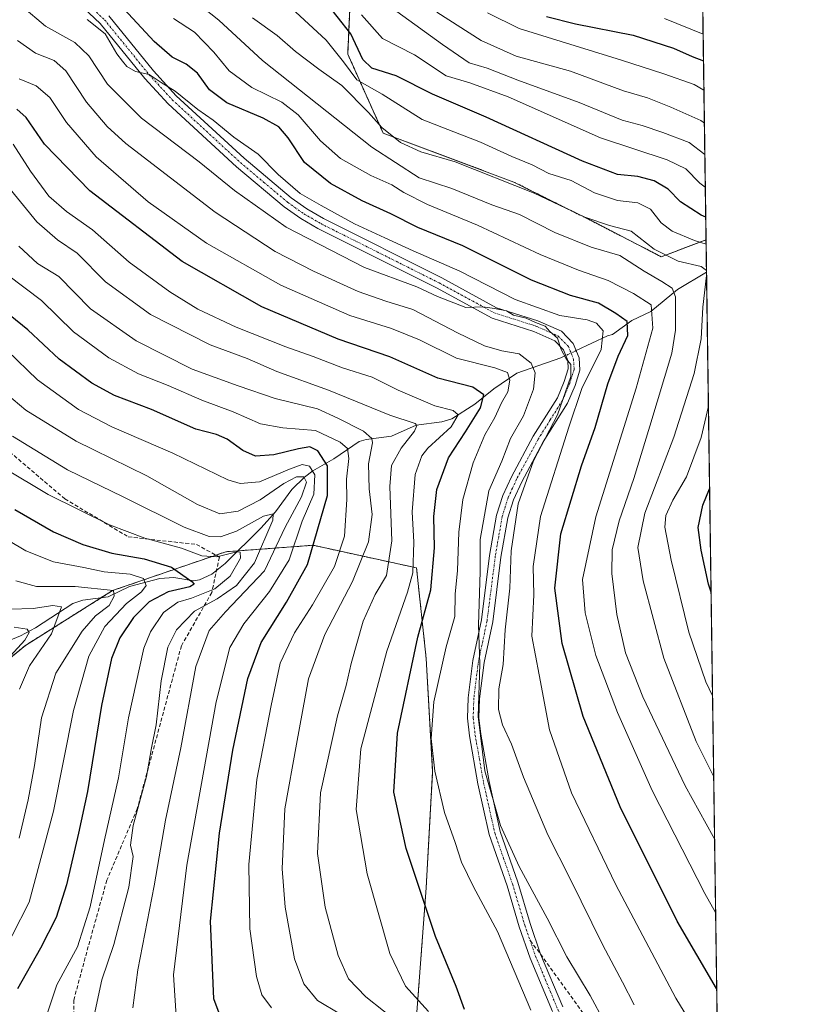
# Model space of a CAD drawing. Units: metres. Extents: x 593173 to 596594, y 4775337 to 4777698.
# Drawn here: x 596389 to 596594, y 4777009 to 4777266 of the extents above; entities that cross this region are included whole.
import ezdxf

# ---------------------------------------------------------------- set-up
doc = ezdxf.new("R2010")
doc.units = ezdxf.units.M
doc.header["$MEASUREMENT"] = 0
for name, pattern in [('TRAZO_Y_PUNTO', [1, 0.5, -0.25, 0, -0.25]), ('TRAZOS', [0.75, 0.5, -0.25]), ('TRAZOSX2', [1.5, 1, -0.5])]:
    doc.linetypes.add(name, pattern=pattern)
for name, color, linetype, lineweight in [('Arbolado forestal', 92, 'TRAZOS', 0), ('Arbolado forestal CxS', 92, 'Continuous', 0), ('Camino', 19, 'Continuous', 0), ('Camino Cxs', 19, 'Continuous', 0), ('Camino eje', 39, 'TRAZO_Y_PUNTO', 13), ('Comarca CxS', 133, 'Continuous', 0), ('Comunidad Autónoma CxS', 142, 'Continuous', 0), ('Corriente natural lineal', 142, 'Continuous', 13), ('Corriente natural lineal oculto', 19, 'TRAZO_Y_PUNTO', 13), ('Curva de nivel maestra', 36, 'Continuous', 30), ('Curva de nivel normal', 36, 'Continuous', 0), ('Municipio CxS', 142, 'Continuous', 0), ('Provincia CxS', 1, 'Continuous', 0), ('Senda', 19, 'TRAZOSX2', 0)]:
    doc.layers.add(name, color=color, linetype=linetype, lineweight=lineweight)

# ---------------------------------------------------------------- blocks, each defined once
blk = doc.blocks.new('*U155')
at = {"layer": 'Arbolado forestal CxS', "color": 92, "linetype": 'Continuous', "lineweight": 0}
for points in [[(596475.03, 4777273.08, 604.61), (596474.32, 4777257.42, 596.57), (596483.58, 4777236.77, 589.06), (596517.75, 4777223.96, 590.04), (596539.1, 4777213.28, 589.57), (596556.21, 4777204.44, 589.94), (596567.91, 4777208.88, 595.13), (596575.94, 4776644.11, 436.93)], [(596371.57, 4776950.08, 488.36), (596390.14, 4776948.4, 494.07), (596399.22, 4776948.4, 495.39), (596399.22, 4776948.4, 495.39), (596403.65, 4776955.99, 499.19), (596442.48, 4776974.57, 512.28), (596472.03, 4776990.6, 525.72), (596492.29, 4777005.8, 542.47), (596494.82, 4777039.57, 550.5), (596496.51, 4777069.96, 554.53), (596494.82, 4777099.5, 551.8), (596492.29, 4777123.14, 545.49), (596465.27, 4777129.05, 524.12), (596442.48, 4777127.36, 505.65), (596412.93, 4777117.23, 490.74), (596390.14, 4777102.88, 481.18), (596380.86, 4777095.28, 477.24)]]:
    blk.add_polyline3d(points, dxfattribs=at)
blk = doc.blocks.new('*U162')
at = {"layer": 'Curva de nivel normal', "color": 36, "linetype": 'Continuous', "lineweight": 0}
blk.add_polyline3d([(596449.48, 4777266.88, 590), (596455.88, 4777262.28, 590), (596460.71, 4777258.11, 590), (596466.75, 4777253.48, 590), (596472.75, 4777249.16, 590), (596479.75, 4777242.16, 590), (596483.23, 4777238.21, 590), (596488.08, 4777234.34, 590), (596493.4, 4777231.85, 590), (596502.4, 4777229.23, 590), (596523.05, 4777221.08, 590), (596536.3, 4777214.77, 590), (596542.69, 4777212.57, 590), (596548.39, 4777211.17, 590), (596554.4, 4777206.4, 590), (596560.62, 4777203.33, 590), (596566.61, 4777201.9, 590), (596568.02, 4777200.88, 590), (596568.02, 4777199.53, 590), (596567.07, 4777191.26, 590), (596566.6, 4777183.01, 590), (596564.82, 4777173.92, 590), (596559.51, 4777157.32, 590), (596551.92, 4777137.48, 590), (596550.13, 4777128.48, 590), (596551.49, 4777119.75, 590), (596556.89, 4777099.58, 590), (596565.34, 4777077.76, 590), (596569.90306, 4777068.72011, 590)], dxfattribs=at)
blk = doc.blocks.new('*U166')
at = {"layer": 'Curva de nivel normal', "color": 36, "linetype": 'Continuous', "lineweight": 0}
blk.add_polyline3d([(596495.42, 4777007.24, 545), (596489.4, 4777013.82, 545), (596485.3, 4777022.39, 545), (596479.4, 4777043.16, 545), (596476.51, 4777060.03, 545), (596477.78, 4777075.87, 545), (596484.58, 4777101.35, 545), (596489.91, 4777116.81, 545), (596491.37, 4777121.81, 545), (596491.58, 4777129.9, 545), (596491.16, 4777137.82, 545), (596491.9, 4777147.56, 545), (596493.72, 4777152.41, 545), (596495.29, 4777154.44, 545), (596501.38, 4777159.98, 545), (596503.14, 4777163.16, 545), (596501.91, 4777164.27, 545), (596497.07, 4777165.52, 545), (596487.52, 4777169.57, 545), (596480.67, 4777172.98, 545), (596473, 4777175.42, 545), (596465.32, 4777178.4, 545), (596458.15, 4777180.9, 545), (596445.21, 4777186.04, 545), (596435.14, 4777190.78, 545), (596427.89, 4777195.29, 545), (596417.23, 4777203.06, 545), (596407.68, 4777211.52, 545), (596400.88, 4777216.28, 545), (596396.25, 4777220.28, 545), (596391.44, 4777226.78, 545), (596386.93, 4777233.84, 545)], dxfattribs=at)
blk = doc.blocks.new('*U167')
at = {"layer": 'Curva de nivel normal', "color": 36, "linetype": 'Continuous', "lineweight": 0}
blk.add_polyline3d([(596406.28, 4777266.48, 570), (596410.98, 4777262.71, 570), (596414.06, 4777257.45, 570), (596415.54, 4777255.56, 570), (596416.63, 4777254.19, 570), (596418.86, 4777252.84, 570), (596422.46, 4777252.03, 570), (596425.62, 4777249.98, 570), (596429.28, 4777247.69, 570), (596435.21, 4777242.95, 570), (596439.21, 4777240.13, 570), (596444.62, 4777235.7, 570), (596450.96, 4777231.21, 570), (596456.2, 4777225.94, 570), (596461.91, 4777221, 570), (596467.39, 4777217.85, 570), (596476.1, 4777213.02, 570), (596484.04, 4777209.43, 570), (596491.4, 4777205.97, 570), (596503.64, 4777200.66, 570), (596518.1, 4777193.3, 570), (596529.7, 4777189.13, 570), (596536.85, 4777187.95, 570), (596539.31, 4777187.06, 570), (596541.02, 4777185.1, 570), (596540.5, 4777180.25, 570), (596535.51, 4777170.05, 570), (596532.08, 4777159.9, 570), (596524.68, 4777136.53, 570), (596522.78, 4777123.53, 570), (596522.91, 4777116.11, 570), (596522.43, 4777105.31, 570), (596524.36, 4777095.23, 570), (596527.07, 4777080.82, 570), (596532.74, 4777064.39, 570), (596544.35, 4777040.33, 570), (596560.05, 4777010.69, 570), (596568.44, 4776996.86, 570)], dxfattribs=at)
blk = doc.blocks.new('*U172')
at = {"layer": 'Curva de nivel normal', "color": 36, "linetype": 'Continuous', "lineweight": 0}
for points in [[(596459.57, 4777269.46, 595), (596468.69, 4777261.03, 595), (596473.2, 4777255.42, 595), (596476.7, 4777250.72, 595), (596483.35, 4777246.97, 595), (596493.73, 4777240.28, 595), (596502.07, 4777237.09, 595), (596509.01, 4777234.4, 595), (596517.2, 4777230.66, 595), (596522.49, 4777228.48, 595), (596526.83, 4777226.21, 595), (596532.7, 4777224.36, 595), (596538.75, 4777221.16, 595), (596544.77, 4777219.18, 595), (596550.12, 4777218.54, 595), (596553.4, 4777216.85, 595), (596556.22, 4777213.29, 595), (596559.07, 4777211.13, 595), (596564.87, 4777208.73, 595), (596567.93, 4777207.77, 595)], [(596568.53, 4777165.4, 595), (596566.63, 4777157.25, 595), (596562.8, 4777146.97, 595), (596559.24, 4777140.81, 595), (596557.42, 4777136.81, 595), (596557.18, 4777133.75, 595), (596558.82, 4777125.14, 595), (596563.42, 4777106.37, 595), (596567.84, 4777093.4, 595), (596569.6, 4777089.75, 595)]]:
    blk.add_polyline3d(points, dxfattribs=at)
blk = doc.blocks.new('*U174')
at = {"layer": 'Curva de nivel normal', "color": 36, "linetype": 'Continuous', "lineweight": 0}
blk.add_polyline3d([(596384.63, 4777149.2, 505), (596396.08, 4777142.31, 505), (596412.08, 4777134.41, 505), (596421.36, 4777130.88, 505), (596430.9, 4777128.31, 505), (596436.21, 4777126.31, 505), (596440.13, 4777126.05, 505), (596445.35, 4777127.31, 505), (596446.26, 4777127.24, 505), (596446.32, 4777125.72, 505), (596443.62, 4777121.01, 505), (596439.65, 4777117.66, 505), (596433.56, 4777115.23, 505), (596429.91, 4777114.2, 505), (596426.18, 4777111.48, 505), (596422.78, 4777106.43, 505), (596421.07, 4777102.19, 505), (596417.06, 4777084, 505), (596414.43, 4777068.26, 505), (596410.77, 4777052.07, 505), (596407.02, 4777034.55, 505), (596403.73, 4777024.16, 505), (596398.34, 4777014.16, 505), (596394.85, 4777003.74, 505)], dxfattribs=at)
blk = doc.blocks.new('*U176')
at = {"layer": 'Curva de nivel normal', "color": 36, "linetype": 'Continuous', "lineweight": 0}
blk.add_polyline3d([(596377.41, 4777135.15, 495), (596390.21, 4777127.62, 495), (596397.49, 4777124.68, 495), (596405.36, 4777123.23, 495), (596410.75, 4777122.14, 495), (596417.49, 4777121.53, 495), (596420.96, 4777120.35, 495), (596421.65, 4777118.58, 495), (596420.48, 4777116.87, 495), (596416.58, 4777113.81, 495), (596410.9, 4777107.8, 495), (596406.74, 4777100.04, 495), (596402.69, 4777085.91, 495), (596397.49, 4777059.58, 495), (596391.15, 4777035.82, 495), (596382.16, 4777018.33, 495)], dxfattribs=at)
blk = doc.blocks.new('*U184')
at = {"layer": 'Curva de nivel normal', "color": 36, "linetype": 'Continuous', "lineweight": 0}
blk.add_polyline3d([(596434.8, 4777270.87, 585), (596440.69, 4777266.29, 585), (596452.08, 4777255.77, 585), (596480.6, 4777233.09, 585), (596492.98, 4777225.1, 585), (596501.5, 4777222.25, 585), (596512, 4777218.03, 585), (596519.21, 4777215.45, 585), (596528.44, 4777210.8, 585), (596537.92, 4777206.94, 585), (596545.42, 4777204.81, 585), (596551.74, 4777200.71, 585), (596556.41, 4777198.02, 585), (596559.05, 4777196.21, 585), (596559.91, 4777193.99, 585), (596559.93, 4777185.25, 585), (596558.94, 4777179.29, 585), (596553.24, 4777160.18, 585), (596549.03, 4777146.54, 585), (596545.19, 4777135.46, 585), (596543.42, 4777127.84, 585), (596543.3, 4777121.7, 585), (596544.65, 4777110.92, 585), (596546.88, 4777100.97, 585), (596551.38, 4777089.46, 585), (596562.48, 4777066.18, 585), (596569.8, 4777052.93, 585), (596570.14, 4777052.3, 585)], dxfattribs=at)
blk = doc.blocks.new('*U191')
at = {"layer": 'Curva de nivel normal', "color": 36, "linetype": 'Continuous', "lineweight": 0}
blk.add_polyline3d([(596386.77, 4777157.56, 510), (596401.11, 4777148.78, 510), (596415.65, 4777141.72, 510), (596431.61, 4777133.81, 510), (596438.13, 4777131.36, 510), (596441.11, 4777131.23, 510), (596445.3, 4777132.71, 510), (596452.3, 4777136.63, 510), (596454.83, 4777137.24, 510), (596454.74, 4777135.64, 510), (596449.99, 4777124.48, 510), (596445.26, 4777118.54, 510), (596440.19, 4777115.05, 510), (596434.34, 4777111.87, 510), (596429.64, 4777106.96, 510), (596427.3, 4777102.39, 510), (596425.64, 4777093.62, 510), (596424.3, 4777082.15, 510), (596423.05, 4777076.16, 510), (596421.78, 4777068.66, 510), (596418.3, 4777055.85, 510), (596417.63, 4777050.66, 510), (596418.3, 4777047.72, 510), (596417.12, 4777039.74, 510), (596413.25, 4777024.72, 510), (596410.07, 4777015.49, 510), (596407.8, 4777004.93, 510)], dxfattribs=at)
blk = doc.blocks.new('*U197')
at = {"layer": 'Curva de nivel normal', "color": 36, "linetype": 'Continuous', "lineweight": 0}
blk.add_polyline3d([(596386.18, 4777112.36, 485), (596392.21, 4777112.54, 485), (596397.29, 4777113.34, 485), (596399.53, 4777112.97, 485), (596396.97, 4777105.92, 485), (596391.2, 4777097.55, 485), (596388.59, 4777091.43, 485)], dxfattribs=at)
blk = doc.blocks.new('*U199')
at = {"layer": 'Curva de nivel normal', "color": 36, "linetype": 'Continuous', "lineweight": 0}
blk.add_polyline3d([(596385.45, 4777199.71, 530), (596394.31, 4777193, 530), (596402.69, 4777184.84, 530), (596411.93, 4777178.02, 530), (596419.64, 4777173.89, 530), (596427.4, 4777170.8, 530), (596436.26, 4777166.96, 530), (596444.38, 4777163.92, 530), (596451.57, 4777160.78, 530), (596457.36, 4777159.7, 530), (596465.88, 4777159.04, 530), (596472.33, 4777155.97, 530), (596474.3, 4777154.3, 530), (596474.62, 4777151.69, 530), (596473.98, 4777146.31, 530), (596474.11, 4777140.97, 530), (596473.47, 4777131.47, 530), (596470.86, 4777123.48, 530), (596465.16, 4777113.48, 530), (596460.41, 4777106.15, 530), (596456.72, 4777098.23, 530), (596454.33, 4777087.14, 530), (596450.62, 4777067.85, 530), (596448.5, 4777045.63, 530), (596448.74, 4777028.79, 530), (596450.46, 4777016.37, 530), (596451.89, 4777011.6, 530), (596454.4, 4777008.15, 530)], dxfattribs=at)
blk = doc.blocks.new('*U213')
at = {"layer": 'Curva de nivel normal', "color": 36, "linetype": 'Continuous', "lineweight": 0}
blk.add_polyline3d([(596385.31, 4777168.55, 515), (596390.26, 4777164.32, 515), (596403.38, 4777156.28, 515), (596421.88, 4777147.24, 515), (596435.1, 4777139.67, 515), (596440.94, 4777137.31, 515), (596445.71, 4777138, 515), (596451.43, 4777140.92, 515), (596457.63, 4777145.22, 515), (596460.92, 4777146.92, 515), (596462.88, 4777146.96, 515), (596463.57, 4777145.54, 515), (596462.26, 4777141.72, 515), (596458, 4777133.81, 515), (596452.61, 4777122.39, 515), (596442.4, 4777111.64, 515), (596438.1, 4777106.75, 515), (596434.62, 4777097.4, 515), (596430.76, 4777076.16, 515), (596426.74, 4777057.22, 515), (596423.76, 4777040.05, 515), (596419.49, 4777018.13, 515), (596418.19, 4777008.18, 515)], dxfattribs=at)
blk = doc.blocks.new('*U215')
at = {"layer": 'Curva de nivel normal', "color": 36, "linetype": 'Continuous', "lineweight": 0}
blk.add_polyline3d([(596567.48, 4777239.35, 615), (596566.52, 4777240.07, 615), (596558.72, 4777243.52, 615), (596552.66, 4777245.96, 615), (596546.38, 4777247.84, 615), (596532.47, 4777252.94, 615), (596518.36, 4777256.87, 615), (596509.14, 4777260.99, 615), (596497.58, 4777268.39, 615)], dxfattribs=at)
blk = doc.blocks.new('*U217')
at = {"layer": 'Curva de nivel normal', "color": 36, "linetype": 'Continuous', "lineweight": 0}
blk.add_polyline3d([(596487.17, 4777268.57, 610), (596499.12, 4777259.88, 610), (596506.04, 4777255.16, 610), (596510.71, 4777253.75, 610), (596518.72, 4777250.63, 610), (596534.82, 4777244.75, 610), (596546.02, 4777240.11, 610), (596551.27, 4777238.73, 610), (596556.64, 4777236.91, 610), (596563.49, 4777234.29, 610), (596567.59, 4777231.19, 610)], dxfattribs=at)
blk = doc.blocks.new('*U228')
at = {"layer": 'Curva de nivel normal', "color": 36, "linetype": 'Continuous', "lineweight": 0}
blk.add_polyline3d([(596567.15, 4777262.58, 630), (596557.09, 4777266.7, 630)], dxfattribs=at)
blk = doc.blocks.new('*U234')
at = {"layer": 'Curva de nivel normal', "color": 36, "linetype": 'Continuous', "lineweight": 0}
blk.add_polyline3d([(596477.92, 4777267.66, 605), (596483.44, 4777261.51, 605), (596491.78, 4777257.18, 605), (596500.01, 4777251.75, 605), (596506.18, 4777249.92, 605), (596516.21, 4777246.2, 605), (596540.37, 4777235.52, 605), (596557.73, 4777229.78, 605), (596562.62, 4777227.45, 605), (596566.33, 4777223.65, 605), (596567.72, 4777222.62, 605)], dxfattribs=at)
blk = doc.blocks.new('*U235')
at = {"layer": 'Curva de nivel normal', "color": 36, "linetype": 'Continuous', "lineweight": 0}
blk.add_polyline3d([(596385.38, 4777223.1, 540), (596393.13, 4777213.57, 540), (596398.49, 4777208.88, 540), (596403.69, 4777205.4, 540), (596411.08, 4777197.86, 540), (596422.77, 4777189.39, 540), (596438.44, 4777181.45, 540), (596448.06, 4777177.86, 540), (596455.85, 4777174.49, 540), (596469.31, 4777169.56, 540), (596485.34, 4777163.04, 540), (596491.93, 4777160.83, 540), (596492.41, 4777160.37, 540), (596491.74, 4777158.83, 540), (596488.29, 4777154.46, 540), (596485.75, 4777149.9, 540), (596485.32, 4777144.4, 540), (596485.89, 4777130.25, 540), (596484.45, 4777121.14, 540), (596481.5, 4777116.16, 540), (596478.36, 4777109.22, 540), (596475.22, 4777098.16, 540), (596473.94, 4777092.39, 540), (596471.65, 4777084.46, 540), (596467.18, 4777064.4, 540), (596466.47, 4777048.49, 540), (596468.43, 4777034.44, 540), (596471.81, 4777021.82, 540), (596474.55, 4777015.77, 540), (596479.06, 4777011.01, 540), (596488.31, 4777003.76, 540)], dxfattribs=at)
blk = doc.blocks.new('*U242')
at = {"layer": 'Curva de nivel normal', "color": 36, "linetype": 'Continuous', "lineweight": 0}
blk.add_polyline3d([(596387.17, 4777107.69, 480), (596390.62, 4777107.09, 480), (596391.15, 4777106.27, 480), (596389.98, 4777104.27, 480), (596386.29, 4777100.18, 480)], dxfattribs=at)
blk = doc.blocks.new('*U243')
at = {"layer": 'Curva de nivel normal', "color": 36, "linetype": 'Continuous', "lineweight": 0}
blk.add_polyline3d([(596428.86, 4777266.72, 580), (596434.29, 4777263.16, 580), (596439.32, 4777257.93, 580), (596443.32, 4777253.06, 580), (596449.28, 4777248.7, 580), (596457.13, 4777244.88, 580), (596461.42, 4777241.5, 580), (596467.18, 4777234.75, 580), (596472.44, 4777230.15, 580), (596480.36, 4777225.71, 580), (596485.84, 4777223.22, 580), (596488.96, 4777221.23, 580), (596495.14, 4777218.12, 580), (596508.24, 4777212.67, 580), (596524.59, 4777205, 580), (596534.58, 4777200.9, 580), (596542.34, 4777198.28, 580), (596548.98, 4777194.84, 580), (596553.58, 4777191.85, 580), (596554.03, 4777185.78, 580), (596549.68, 4777170.09, 580), (596539.09, 4777136.5, 580), (596535.66, 4777120.07, 580), (596536.34, 4777111.42, 580), (596539.16, 4777100.29, 580), (596544.75, 4777085.37, 580), (596553.83, 4777064.97, 580), (596567.6, 4777038.02, 580), (596570.4099, 4777033.0568, 580)], dxfattribs=at)
blk = doc.blocks.new('*U248')
at = {"layer": 'Curva de nivel normal', "color": 36, "linetype": 'Continuous', "lineweight": 0}
blk.add_polyline3d([(596549.16, 4777008.93, 565), (596546.12, 4777014.86, 565), (596540.98, 4777024.56, 565), (596532.4, 4777041.9, 565), (596526.59, 4777053.39, 565), (596520.26, 4777068.45, 565), (596517.14, 4777077.08, 565), (596514.73, 4777082.15, 565), (596513.7, 4777086.11, 565), (596513.82, 4777091.57, 565), (596514.94, 4777097.91, 565), (596515.42, 4777106.96, 565), (596516.69, 4777117.85, 565), (596517.04, 4777127.64, 565), (596518.82, 4777139.85, 565), (596522.84, 4777151.15, 565), (596529.09, 4777163.15, 565), (596532.57, 4777173.15, 565), (596532.58, 4777176.32, 565), (596531.36, 4777177.78, 565), (596530.1, 4777180.18, 565), (596529.09, 4777183.17, 565), (596527.13, 4777184.87, 565), (596525.91, 4777186.32, 565), (596523.38, 4777187.29, 565), (596520.97, 4777188.36, 565), (596517.64, 4777189.21, 565), (596515.83, 4777190.3, 565), (596512.63, 4777190.93, 565), (596509.6, 4777191.4, 565), (596505.14, 4777191.22, 565), (596497.74, 4777194.09, 565), (596492.41, 4777196.55, 565), (596478.74, 4777201.62, 565), (596458.29, 4777212.14, 565), (596444.78, 4777221.72, 565), (596435.54, 4777229.28, 565), (596420.46, 4777240.62, 565), (596411.62, 4777249.54, 565), (596406.67, 4777256.98, 565), (596403.06, 4777260.44, 565), (596395.4, 4777264.71, 565), (596389.21, 4777269.94, 565)], dxfattribs=at)
blk = doc.blocks.new('*U255')
at = {"layer": 'Curva de nivel maestra', "color": 36, "linetype": 'Continuous', "lineweight": 30}
blk.add_polyline3d([(596526.26, 4777267.22, 625), (596533.84, 4777265.32, 625), (596548.91, 4777262.34, 625), (596559.4, 4777258.93, 625), (596564.28, 4777256.74, 625), (596567.25, 4777255.6, 625)], dxfattribs=at)
blk = doc.blocks.new('*U257')
at = {"layer": 'Curva de nivel maestra', "color": 36, "linetype": 'Continuous', "lineweight": 30}
blk.add_polyline3d([(596570.69, 4777013.25, 575), (596560.36, 4777030.79, 575), (596545.46, 4777060.71, 575), (596535.82, 4777084.34, 575), (596530.3, 4777103.4, 575), (596528.41, 4777117.85, 575), (596530.03, 4777132.07, 575), (596535.38, 4777149.81, 575), (596538.95, 4777159.83, 575), (596542.26, 4777171.21, 575), (596545, 4777178.45, 575), (596547.52, 4777183.86, 575), (596547.28, 4777187.49, 575), (596544.33, 4777189.59, 575), (596539.85, 4777192.32, 575), (596532.49, 4777194.3, 575), (596522.32, 4777198.36, 575), (596504.39, 4777207.26, 575), (596492.66, 4777212.11, 575), (596485.55, 4777215.68, 575), (596478.13, 4777219.08, 575), (596469.79, 4777223.59, 575), (596463, 4777229.08, 575), (596458.77, 4777235.51, 575), (596456.34, 4777238.4, 575), (596452.25, 4777240.66, 575), (596442.76, 4777244.69, 575), (596438.26, 4777248.07, 575), (596435.09, 4777252.41, 575), (596432.16, 4777254.8, 575), (596428.49, 4777256.62, 575), (596423.8, 4777260.73, 575), (596414.84, 4777270.34, 575)], dxfattribs=at)
blk = doc.blocks.new('*U259')
at = {"layer": 'Curva de nivel maestra', "color": 36, "linetype": 'Continuous', "lineweight": 30}
blk.add_polyline3d([(596440.75, 4777006.82, 525), (596439.33, 4777010.49, 525), (596438.48, 4777030.81, 525), (596440.87, 4777053.82, 525), (596444.29, 4777075.49, 525), (596448.23, 4777094.2, 525), (596451.68, 4777103.67, 525), (596458.36, 4777114.2, 525), (596463.85, 4777124.05, 525), (596469.02, 4777142.05, 525), (596469.03, 4777149.78, 525), (596466.48, 4777153.76, 525), (596464.4, 4777154.74, 525), (596461.49, 4777154.29, 525), (596455.02, 4777152.71, 525), (596450.28, 4777152.34, 525), (596446.91, 4777153.8, 525), (596442.88, 4777156.81, 525), (596440.04, 4777158.01, 525), (596434.64, 4777159.42, 525), (596423.05, 4777164.5, 525), (596413.43, 4777168.17, 525), (596407.49, 4777171.37, 525), (596398.94, 4777177.68, 525), (596390.8, 4777185.38, 525), (596381.44, 4777192.84, 525)], dxfattribs=at)
blk = doc.blocks.new('*U269')
at = {"layer": 'Curva de nivel maestra', "color": 36, "linetype": 'Continuous', "lineweight": 30}
blk.add_polyline3d([(596504.87, 4777007.78, 550), (596502.68, 4777013.74, 550), (596497.22, 4777026.82, 550), (596489.56, 4777049.79, 550), (596486.36, 4777064.5, 550), (596487.3, 4777079.97, 550), (596492.62, 4777105.08, 550), (596496.01, 4777117.43, 550), (596496.98, 4777128.39, 550), (596496.86, 4777136.6, 550), (596497.57, 4777143.65, 550), (596500.64, 4777151.92, 550), (596505.09, 4777158.68, 550), (596508.97, 4777164.95, 550), (596509.85, 4777168.34, 550), (596507.04, 4777170.33, 550), (596497.83, 4777172.76, 550), (596485.33, 4777178.29, 550), (596471.79, 4777182.87, 550), (596451.9, 4777191.32, 550), (596431.1, 4777203.18, 550), (596406.95, 4777221.69, 550), (596395.11, 4777233.85, 550), (596390.31, 4777240.8, 550), (596387.94, 4777243.02, 550)], dxfattribs=at)
blk = doc.blocks.new('*U270')
at = {"layer": 'Curva de nivel maestra', "color": 36, "linetype": 'Continuous', "lineweight": 30}
for points in [[(596567.83, 4777214.75, 600), (596566.63, 4777215.33, 600), (596561.23, 4777218.8, 600), (596558.02, 4777222.1, 600), (596554.38, 4777224.31, 600), (596550.07, 4777225.44, 600), (596544.8, 4777225.94, 600), (596535.69, 4777229.41, 600), (596510.48, 4777240.93, 600), (596496.43, 4777246.93, 600), (596487.01, 4777251.75, 600), (596480.6, 4777253.76, 600), (596478.24, 4777256.03, 600), (596475.14, 4777262.74, 600), (596468.03, 4777271.85, 600)], [(596569.22, 4777116.83, 600), (596568.59, 4777118.85, 600), (596566.65, 4777127.8, 600), (596565.9, 4777133.71, 600), (596567.04, 4777139.57, 600), (596568.84, 4777143.76, 600)]]:
    blk.add_polyline3d(points, dxfattribs=at)
blk = doc.blocks.new('*U275')
at = {"layer": 'Camino Cxs', "color": 19, "linetype": 'Continuous', "lineweight": 0}
for points in [[(596411.89, 4777267.41, 571.05), (596423.59, 4777253, 570.53), (596429.55, 4777246.54, 570.08), (596447.28, 4777230.18, 568.56), (596459.59, 4777219.84, 568.38), (596463.67, 4777216.94, 568.24), (596467.99, 4777214.43, 568.08), (596498.87, 4777198.95, 566.12), (596513.22, 4777191.14, 565.71), (596524.02, 4777187.73, 565.55), (596530.18, 4777184.97, 566.06), (596533.24, 4777181.81, 565.4), (596534.79, 4777177.99, 565.66), (596534.97, 4777174.77, 566.89), (596533.69, 4777170.78, 566.74), (596531.75, 4777166.21, 565.89), (596525.38, 4777156.05, 565.04), (596519.76, 4777145.64, 564.7), (596517.63, 4777140.94, 563.46), (596516.12, 4777136.18, 562.58), (596514.36, 4777125.97, 563.07), (596512.19, 4777109.02, 561.18), (596509.94, 4777098.44, 560.98), (596508.76, 4777088.95, 561.08), (596508.6, 4777083.96, 560.77), (596509.09, 4777079.68, 560.72), (596511.28, 4777067.32, 560.43), (596514.16, 4777054.29, 559.46), (596518.79, 4777041.02, 558.48), (596522, 4777030.22, 557.49), (596524.69, 4777022.19, 557.14), (596530.55, 4777008.4, 556.9)], [(596527.81, 4777007.18, 556.72), (596521.97, 4777021.18, 556.97), (596519.14, 4777029.3, 556.71), (596515.93, 4777040.1, 557.46), (596511.27, 4777053.47, 557.83), (596508.34, 4777066.74, 559.27), (596506.11, 4777079.25, 559.11), (596505.6, 4777083.84, 559.26), (596505.76, 4777089.18, 559.41), (596506.97, 4777098.94, 559.92), (596509.23, 4777109.53, 559.44), (596511.39, 4777126.42, 560.79), (596513.2, 4777136.89, 561.56), (596514.82, 4777142.02, 561.76), (596517.07, 4777146.97, 562.42), (596522.79, 4777157.56, 563.08), (596529.08, 4777167.6, 563.89), (596530.87, 4777171.82, 564.19), (596531.94, 4777175.16, 564.94), (596531.83, 4777177.32, 564.92), (596530.68, 4777180.14, 564.73), (596528.43, 4777182.47, 564.59), (596522.95, 4777184.92, 564.62), (596512.03, 4777188.37, 564.76), (596497.48, 4777196.29, 565.15), (596466.56, 4777211.79, 566.79), (596462.04, 4777214.42, 567.26), (596457.75, 4777217.47, 567.32), (596445.29, 4777227.93, 567.39), (596427.43, 4777244.42, 569.34), (596421.32, 4777251.04, 569.79), (596409.68, 4777265.37, 569.94), (596405.31, 4777269.53, 570.83)]]:
    blk.add_polyline3d(points, dxfattribs=at)

msp = doc.modelspace()

# ---------------------------------------------------------------- linework, layer by layer
at = {"layer": 'Arbolado forestal', "color": 92, "linetype": 'TRAZOS', "lineweight": 0}
for points in [[(596552.13, 4777372.22, 685.53), (596523.44, 4777365.62, 676.09), (596510.93, 4777343.98, 662.11), (596504.1, 4777333.41, 652.62), (596499.11, 4777325.7, 646.05), (596496.39, 4777321.49, 642.3), (596476.46, 4777295.86, 618.16), (596471.47, 4777284.47, 607), (596475.03, 4777273.08, 604.61), (596474.32, 4777257.42, 596.57), (596483.58, 4777236.77, 589.06), (596517.75, 4777223.96, 590.04), (596539.1, 4777213.28, 589.57), (596556.21, 4777204.44, 589.94), (596567.91, 4777208.88, 595.13)], [(596565.82, 4777356.33, 688.62), (596566.34, 4777319.17, 669.98), (596566.95, 4777276.32, 639.66), (596567.91, 4777208.88, 595.13)], [(596567.91, 4777208.88, 595.13), (596568.03, 4777200.44, 590.28), (596571.39, 4776963.74, 563.51), (596571.77, 4776937.45, 552.62), (596571.79, 4776935.71, 552.36), (596571.82, 4776933.97, 552.08), (596573.6, 4776808.52, 504.37), (596573.62, 4776806.82, 504.32), (596573.65, 4776805.13, 504.27), (596574.96, 4776713.07, 461.8), (596574.99, 4776710.96, 461.57), (596575.02, 4776708.85, 461.34), (596575.94, 4776644.11, 436.93)], [(596399.22, 4776948.4, 495.39), (596403.65, 4776955.99, 499.19), (596417.41, 4776962.57, 504.43), (596442.48, 4776974.57, 512.28), (596472.03, 4776990.61, 525.72), (596492.29, 4777005.8, 542.47), (596494.82, 4777039.57, 550.5), (596496.51, 4777069.96, 554.53), (596494.82, 4777099.5, 551.8), (596492.29, 4777123.14, 545.49), (596465.27, 4777129.05, 524.12), (596445.65, 4777127.59, 505.04), (596442.48, 4777127.36, 505.65), (596439.88, 4777126.47, 504.97), (596412.93, 4777117.23, 490.74), (596409.9, 4777115.32, 488.56), (596390.14, 4777102.88, 481.18), (596380.86, 4777095.28, 477.24)]]:
    msp.add_polyline3d(points, dxfattribs=at)
at = {"layer": 'Arbolado forestal CxS', "color": 92, "linetype": 'Continuous', "lineweight": 0}
msp.add_polyline3d([(596565.82, 4777356.33, 688.62), (596567.91, 4777208.88, 595.13), (596556.21, 4777204.44, 589.94), (596539.1, 4777213.28, 589.57), (596517.75, 4777223.96, 590.04), (596483.58, 4777236.77, 589.06), (596474.32, 4777257.42, 596.57), (596475.03, 4777273.08, 604.61), (596471.47, 4777284.47, 607), (596476.46, 4777295.86, 618.16), (596496.39, 4777321.49, 642.3), (596510.93, 4777343.97, 662.11), (596523.44, 4777365.62, 676.09), (596552.13, 4777372.21, 685.53), (596558.65, 4777361.11, 687.8), (596565.82, 4777356.33, 688.62)], close=True, dxfattribs=at)
msp.add_polyline3d([(596380.86, 4777095.28, 477.24), (596390.14, 4777102.88, 481.18), (596412.93, 4777117.23, 490.74), (596442.48, 4777127.36, 505.65), (596465.27, 4777129.05, 524.12), (596492.29, 4777123.14, 545.49), (596494.82, 4777099.5, 551.8), (596496.51, 4777069.96, 554.53), (596494.82, 4777039.57, 550.5), (596492.29, 4777005.8, 542.47), (596472.03, 4776990.6, 525.72), (596442.48, 4776974.57, 512.28), (596403.65, 4776955.99, 499.19), (596399.22, 4776948.4, 495.39), (596399.22, 4776948.4, 495.39), (596390.14, 4776948.4, 494.07), (596371.57, 4776950.08, 488.36)], dxfattribs=at)
at = {"layer": 'Camino', "color": 19, "linetype": 'Continuous', "lineweight": 0}
for points in [[(596527.81, 4777007.18, 556.72), (596521.97, 4777021.18, 556.97), (596519.14, 4777029.3, 556.71), (596515.93, 4777040.1, 557.46), (596511.27, 4777053.47, 557.83), (596508.34, 4777066.74, 559.27), (596506.11, 4777079.25, 559.11), (596505.6, 4777083.84, 559.26), (596505.76, 4777089.18, 559.41), (596506.97, 4777098.94, 559.92), (596509.23, 4777109.53, 559.44), (596511.39, 4777126.42, 560.79), (596513.2, 4777136.89, 561.56), (596514.82, 4777142.02, 561.76), (596517.07, 4777146.97, 562.42), (596522.79, 4777157.56, 563.08), (596529.08, 4777167.6, 563.89), (596530.87, 4777171.82, 564.19), (596531.94, 4777175.16, 564.94), (596531.83, 4777177.32, 564.92), (596530.68, 4777180.14, 564.73), (596528.43, 4777182.47, 564.59), (596522.95, 4777184.92, 564.62), (596512.03, 4777188.37, 564.76), (596497.48, 4777196.29, 565.15), (596466.56, 4777211.79, 566.79), (596462.04, 4777214.42, 567.26), (596457.75, 4777217.47, 567.32), (596445.29, 4777227.93, 567.39), (596427.43, 4777244.42, 569.34), (596421.32, 4777251.04, 569.79), (596409.68, 4777265.37, 569.94), (596405.31, 4777269.53, 570.83)], [(596411.89, 4777267.41, 571.05), (596423.59, 4777253, 570.53), (596429.55, 4777246.54, 570.08), (596447.28, 4777230.18, 568.56), (596459.59, 4777219.84, 568.38), (596463.67, 4777216.94, 568.24), (596467.99, 4777214.43, 568.08), (596498.87, 4777198.95, 566.12), (596513.22, 4777191.14, 565.71), (596524.02, 4777187.73, 565.55), (596530.18, 4777184.97, 566.06), (596533.24, 4777181.81, 565.4), (596534.79, 4777177.99, 565.66), (596534.97, 4777174.77, 566.89), (596533.69, 4777170.78, 566.74), (596531.75, 4777166.21, 565.89), (596525.38, 4777156.05, 565.04), (596519.76, 4777145.64, 564.7), (596517.63, 4777140.94, 563.46), (596516.12, 4777136.18, 562.58), (596514.36, 4777125.97, 563.07), (596512.19, 4777109.02, 561.18), (596509.94, 4777098.44, 560.98), (596508.76, 4777088.95, 561.08), (596508.6, 4777083.96, 560.77), (596509.09, 4777079.68, 560.72), (596511.28, 4777067.32, 560.43), (596514.16, 4777054.29, 559.46), (596518.79, 4777041.02, 558.48), (596522, 4777030.22, 557.49), (596524.69, 4777022.19, 557.14), (596530.55, 4777008.4, 556.9)]]:
    msp.add_polyline3d(points, dxfattribs=at)
at = {"layer": 'Camino eje', "color": 39, "linetype": 'TRAZO_Y_PUNTO', "lineweight": 13}
for points in [[(596406.32, 4777270.65, 571.39), (596410.79, 4777266.39, 570.51), (596422.46, 4777252.02, 570.1), (596428.49, 4777245.48, 569.64), (596437.42, 4777237.24, 568.47), (596446.29, 4777229.06, 568.1), (596452.44, 4777223.89, 568.07), (596458.67, 4777218.66, 567.79), (596462.86, 4777215.68, 567.68), (596467.28, 4777213.11, 567.34), (596498.18, 4777197.62, 565.53), (596512.63, 4777189.76, 565.12), (596523.49, 4777186.33, 565.06), (596526.23, 4777185.1, 565.16), (596529.31, 4777183.72, 565.12), (596530.84, 4777182.14, 565.03), (596531.96, 4777180.98, 565.15), (596532.74, 4777179.07, 565.15), (596533.31, 4777177.66, 565.35), (596533.37, 4777176.58, 565.55), (596533.46, 4777174.97, 565.88), (596532.28, 4777171.3, 565.22), (596530.42, 4777166.91, 564.73), (596527.23, 4777161.83, 564.57), (596524.09, 4777156.81, 563.99), (596518.42, 4777146.31, 563.51), (596517.35, 4777143.96, 562.96), (596516.23, 4777141.48, 562.22), (596515.47, 4777139.1, 562.08), (596514.66, 4777136.54, 562.06), (596513.76, 4777131.3, 562.27), (596512.88, 4777126.2, 561.92), (596510.71, 4777109.28, 560.09), (596509.59, 4777103.99, 559.78), (596508.46, 4777098.69, 560.45), (596507.26, 4777089.07, 560.05), (596507.18, 4777086.57, 559.92), (596507.1, 4777083.9, 559.78), (596507.36, 4777081.61, 559.81), (596507.6, 4777079.47, 559.82), (596508.72, 4777073.21, 559.9), (596509.81, 4777067.03, 559.84), (596512.72, 4777053.88, 558.58), (596515.05, 4777047.2, 558.16), (596517.36, 4777040.56, 557.89), (596520.57, 4777029.76, 557.1), (596521.96, 4777025.78, 557.22)], [(596521.96, 4777025.78, 557.22), (596523.37, 4777021.72, 557.06), (596529.18, 4777007.79, 556.82), (596532.51, 4777000.85, 556.75), (596535.85, 4776993.9, 556.36), (596537.03, 4776990.83, 556.39), (596538.26, 4776987.63, 556.36), (596540.78, 4776978.61, 555.66), (596543.23, 4776967.95, 555.23), (596545.73, 4776957.11, 554.27), (596549.26, 4776950.83, 553.99), (596550.92, 4776948.98, 553.73), (596552.83, 4776946.83, 553.57), (596562.6, 4776940.94, 553.07), (596571.79, 4776935.71, 552.36)]]:
    msp.add_polyline3d(points, dxfattribs=at)
at = {"layer": 'Comarca CxS', "color": 133, "linetype": 'Continuous', "lineweight": 0}
msp.add_polyline3d([(595197.89, 4777679.01, 328.29), (596560.96, 4777697.99, 651.34), (596560.96, 4777697.99, 651.34), (596593.84, 4775384.42, 486.58), (595515.45, 4775369.4, 735.04), (593440.3, 4775340.49, 335.33)], dxfattribs=at)
msp.add_polyline3d([(595197.89, 4777679.01, 328.29), (596560.96, 4777697.99, 651.34), (596560.96, 4777697.99, 651.34), (596593.84, 4775384.42, 486.58), (595515.45, 4775369.4, 735.04), (593440.3, 4775340.49, 335.33)], dxfattribs=at)
at = {"layer": 'Comunidad Autónoma CxS', "color": 142, "linetype": 'Continuous', "lineweight": 0}
msp.add_polyline3d([(596593.84, 4775384.42, 486.58), (593204.42, 4775337.2, 394.4), (593172.67, 4777650.81, 243.2), (596560.96, 4777697.99, 651.34), (596593.84, 4775384.42, 486.58)], close=True, dxfattribs=at)
msp.add_polyline3d([(596593.84, 4775384.42, 486.58), (593204.42, 4775337.2, 394.4), (593172.67, 4777650.81, 243.2), (596560.96, 4777697.99, 651.34), (596593.84, 4775384.42, 486.58)], close=True, dxfattribs=at)
at = {"layer": 'Corriente natural lineal', "color": 142, "linetype": 'Continuous', "lineweight": 13}
for points in [[(596568.03, 4777200.44, 590.28), (596560.5, 4777195.93, 585.07), (596553.48, 4777190.13, 579.04), (596548.56, 4777187.78, 575.19), (596543.46, 4777184.16, 570.87), (596542.17, 4777183.74, 569.77), (596534.01, 4777179.92, 565.42)], [(596531.3, 4777178.63, 564.81), (596529.96, 4777177.99, 564.13), (596518.47, 4777174.01, 556.16), (596512.48, 4777169.97, 552.04), (596507.55, 4777165.95, 549.2), (596501.48, 4777162.11, 544.42), (596498.88, 4777161.28, 543.44), (596492.23, 4777160.44, 540.47), (596485.77, 4777157.56, 537.9), (596479.12, 4777156.71, 534.3), (596477.33, 4777156.21, 533.11), (596470.73, 4777151.63, 526.73), (596465.19, 4777148.5, 519.67), (596463.03, 4777146.89, 516.53), (596459.74, 4777143.66, 513.09), (596455.43, 4777137.78, 510.69), (596451.68, 4777133.65, 508.41), (596442.34, 4777124.27, 503.74), (596438.81, 4777121.46, 502.49), (596435.64, 4777120.06, 500.98), (596434.02, 4777119.78, 500.28), (596428.94, 4777120.61, 498.55), (596425.25, 4777120.37, 496.87), (596417.32, 4777118.26, 492.26), (596411.77, 4777115.56, 489.45), (596405.12, 4777114.71, 486.84), (596402.53, 4777113.87, 485.76), (596392.79, 4777107.52, 481.6), (596388.83, 4777105.42, 480.13), (596384.72, 4777103.67, 477.24)]]:
    msp.add_polyline3d(points, dxfattribs=at)
at = {"layer": 'Corriente natural lineal oculto', "color": 19, "linetype": 'TRAZO_Y_PUNTO', "lineweight": 13}
msp.add_polyline3d([(596534.01, 4777179.92, 565.42), (596531.3, 4777178.63, 564.81)], dxfattribs=at)
at = {"layer": 'Curva de nivel maestra', "color": 36, "linetype": 'Continuous', "lineweight": 30}
msp.add_polyline3d([(596387.34, 4777138.4, 500), (596397.52, 4777132.59, 500), (596405.1, 4777129.24, 500), (596412.71, 4777127.02, 500), (596421.18, 4777125.55, 500), (596428.33, 4777123.34, 500), (596433.62, 4777119.6, 500), (596434.2, 4777118.88, 500), (596433.11, 4777118.18, 500), (596427.44, 4777116.86, 500), (596422.46, 4777114.26, 500), (596418.4, 4777110.19, 500), (596414.81, 4777104.87, 500), (596412.66, 4777099.49, 500), (596410.01, 4777087.15, 500), (596406.4, 4777064.74, 500), (596404.02, 4777053.84, 500), (596400.85, 4777040.32, 500), (596398.16, 4777031.8, 500), (596394.11, 4777023.74, 500), (596388.06, 4777013.16, 500)], dxfattribs=at)
at = {"layer": 'Curva de nivel normal', "color": 36, "linetype": 'Continuous', "lineweight": 0}
for points in [[(596510.82, 4777268.22, 620), (596519.1, 4777264.13, 620), (596545.82, 4777255.86, 620), (596556.9, 4777252.25, 620), (596564.79, 4777249.5, 620), (596567.36, 4777248, 620)], [(596388.07, 4777260.96, 560), (596392.74, 4777257.68, 560), (596397.66, 4777255.74, 560), (596400.67, 4777253, 560), (596406.09, 4777244.82, 560), (596411.46, 4777238.45, 560), (596416.35, 4777234.04, 560), (596439.74, 4777216.06, 560), (596455.4, 4777205.82, 560), (596465.4, 4777200.66, 560), (596477.07, 4777195.39, 560), (596484.3, 4777192.83, 560), (596491.35, 4777190.63, 560), (596502.97, 4777184.53, 560), (596510.07, 4777181.2, 560), (596514.57, 4777179.88, 560), (596519.14, 4777179.04, 560), (596522.25, 4777176.65, 560), (596523.3, 4777174.15, 560), (596522.82, 4777169.81, 560), (596520.23, 4777162.9, 560), (596516.84, 4777156.93, 560), (596514.56, 4777151.06, 560), (596511.22, 4777143.3, 560), (596508.95, 4777130.58, 560), (596508.89, 4777122.15, 560), (596508.46, 4777108.29, 560), (596508.85, 4777097.99, 560), (596508.43, 4777084.31, 560), (596510.11, 4777070.08, 560), (596514.22, 4777055.8, 560), (596519.13, 4777045.08, 560), (596526.44, 4777031.61, 560), (596531.53, 4777021.47, 560), (596537.64, 4777011.4, 560), (596545.15, 4776997.5, 560)], [(596388.47, 4777250.98, 555), (596392.95, 4777249.11, 555), (596396.54, 4777246.06, 555), (596400.88, 4777239.51, 555), (596408.64, 4777230.55, 555), (596422.18, 4777218.8, 555), (596437.4, 4777208, 555), (596456.84, 4777197.04, 555), (596474.85, 4777189.06, 555), (596485.73, 4777185.73, 555), (596493.07, 4777182.77, 555), (596502.73, 4777177.91, 555), (596512.72, 4777175.46, 555), (596516.08, 4777174.22, 555), (596516.69, 4777172.22, 555), (596516.14, 4777169.17, 555), (596514.48, 4777166.24, 555), (596512.72, 4777162.48, 555), (596510.14, 4777157.92, 555), (596507.06, 4777150.56, 555), (596504.41, 4777141.05, 555), (596503.33, 4777132.46, 555), (596503, 4777122.46, 555), (596502.4, 4777116.28, 555), (596502.26, 4777110.48, 555), (596500, 4777102.48, 555), (596496.8, 4777088.15, 555), (596496.1, 4777078.54, 555), (596497.05, 4777070.02, 555), (596499.63, 4777059.26, 555), (596502.36, 4777051.36, 555), (596504.04, 4777046.21, 555), (596507.14, 4777039.82, 555), (596513.41, 4777028.16, 555), (596522.16, 4777007.57, 555)], [(596472.3, 4777006.62, 535), (596466.44, 4777010.12, 535), (596462.83, 4777014.42, 535), (596460.4, 4777020.96, 535), (596457.95, 4777034.52, 535), (596457.18, 4777044.49, 535), (596457.94, 4777060.16, 535), (596460.95, 4777077.07, 535), (596464.04, 4777094.15, 535), (596468.39, 4777105.76, 535), (596475.56, 4777119.62, 535), (596479.76, 4777129.96, 535), (596480.7, 4777137.13, 535), (596479.89, 4777143.81, 535), (596479.76, 4777150.37, 535), (596480.8, 4777155.81, 535), (596480.61, 4777156.96, 535), (596478.41, 4777158.84, 535), (596471.72, 4777162.27, 535), (596466.43, 4777164.68, 535), (596455.4, 4777167.38, 535), (596445.73, 4777170.72, 535), (596433.73, 4777175.11, 535), (596419.07, 4777182.46, 535), (596407.13, 4777190.87, 535), (596398.86, 4777199.26, 535), (596393.27, 4777202.7, 535), (596388.46, 4777207.18, 535)], [(596385.39, 4777179.91, 520), (596393.32, 4777172.31, 520), (596404.04, 4777164.52, 520), (596412.71, 4777160.01, 520), (596428.64, 4777153.11, 520), (596443.04, 4777146.12, 520), (596446.19, 4777145.16, 520), (596451.31, 4777145.59, 520), (596459.12, 4777148.98, 520), (596462.4, 4777150.13, 520), (596464.33, 4777149.71, 520), (596465.76, 4777147.46, 520), (596465.49, 4777142.38, 520), (596462.4, 4777135.36, 520), (596459.01, 4777125.27, 520), (596453.89, 4777116.96, 520), (596447.23, 4777108.48, 520), (596443.53, 4777102.36, 520), (596439.95, 4777088.15, 520), (596432.32, 4777045.44, 520), (596428.86, 4777016.82, 520), (596429.62, 4777004.7, 520)], [(596387.63, 4777119.78, 490), (596393.08, 4777118.3, 490), (596403.1, 4777118.27, 490), (596413.12, 4777117.19, 490), (596413.31, 4777115.78, 490), (596412, 4777113.28, 490), (596408.45, 4777110.57, 490), (596404.94, 4777106.6, 490), (596398.13, 4777095.63, 490), (596394.34, 4777083.94, 490), (596392.54, 4777071.49, 490), (596390.9, 4777062.49, 490), (596388.49, 4777052.49, 490)]]:
    msp.add_polyline3d(points, dxfattribs=at)
at = {"layer": 'Municipio CxS', "color": 142, "linetype": 'Continuous', "lineweight": 0}
msp.add_polyline3d([(595197.89, 4777679.01, 328.29), (596491.86, 4777697.03, 625.39), (596492.29, 4777696.08, 625.77), (596500.08, 4777678.88, 631.44), (596562.8, 4777568.83, 683.21), (596562.8, 4777568.83, 683.21), (596593.84, 4775384.42, 486.58)], dxfattribs=at)
msp.add_polyline3d([(595197.89, 4777679.01, 328.29), (596491.86, 4777697.03, 625.39), (596492.29, 4777696.08, 625.77), (596500.08, 4777678.88, 631.44), (596562.8, 4777568.83, 683.21), (596562.8, 4777568.83, 683.21), (596593.84, 4775384.42, 486.58)], dxfattribs=at)
at = {"layer": 'Provincia CxS', "color": 1, "linetype": 'Continuous', "lineweight": 0}
msp.add_polyline3d([(596593.84, 4775384.42, 486.58), (593204.42, 4775337.2, 394.4), (593172.67, 4777650.81, 243.2), (596560.96, 4777697.99, 651.34), (596593.84, 4775384.42, 486.58)], close=True, dxfattribs=at)
msp.add_polyline3d([(596593.84, 4775384.42, 486.58), (593204.42, 4775337.2, 394.4), (593172.67, 4777650.81, 243.2), (596560.96, 4777697.99, 651.34), (596593.84, 4775384.42, 486.58)], close=True, dxfattribs=at)
at = {"layer": 'Senda', "color": 19, "linetype": 'TRAZOSX2', "lineweight": 0}
for points in [[(596382.6, 4777156.38, 507.6), (596400.46, 4777141.17, 505.11), (596417, 4777131.25, 504.24), (596434.86, 4777129.26, 506.47), (596440.81, 4777125.95, 504.65), (596438.82, 4777116.69, 505.61), (596430.89, 4777102.8, 512), (596419.36, 4777060.22, 509.27), (596411.41, 4777041.53, 507.19), (596406.97, 4777025.63, 506.19), (596402.77, 4777010.21, 507.47), (596402.77, 4776995.02, 508.29), (596406.51, 4776987.31, 508.02), (596412.58, 4776981, 507.45), (596420.06, 4776974.92, 506.84), (596421, 4776970.02, 505.47), (596417.72, 4776963.47, 504.5), (596413.28, 4776950.85, 502.73), (596406.97, 4776939.64, 501.74), (596395.29, 4776931.22, 498.39), (596385.47, 4776921.64, 496.48)], [(596521.96, 4777025.78, 557.22), (596524.69, 4777022.19, 557.14), (596536.79, 4777005.43, 558), (596548.85, 4776988.08, 560.12), (596560.5, 4776975.59, 561.67), (596568.33, 4776966.06, 563.45), (596571.39, 4776963.74, 563.51)]]:
    msp.add_polyline3d(points, dxfattribs=at)

# ---------------------------------------------------------------- block references
at = {"layer": 'Arbolado forestal CxS', "color": 92, "linetype": 'Continuous', "lineweight": 0}
msp.add_blockref('*U155', (0, 0), dxfattribs=at)
at = {"layer": 'Camino Cxs', "color": 19, "linetype": 'Continuous', "lineweight": 0}
msp.add_blockref('*U275', (0, 0), dxfattribs=at)
at = {"layer": 'Curva de nivel maestra', "color": 36, "linetype": 'Continuous', "lineweight": 30}
for name in ['*U255', '*U270', '*U269', '*U257', '*U259']:
    msp.add_blockref(name, (0, 0), dxfattribs=at)
at = {"layer": 'Curva de nivel normal', "color": 36, "linetype": 'Continuous', "lineweight": 0}
for name in ['*U234', '*U217', '*U215', '*U228', '*U166', '*U248', '*U167', '*U243', '*U184', '*U162', '*U172', '*U235', '*U199', '*U174', '*U191', '*U213', '*U242', '*U197', '*U176']:
    msp.add_blockref(name, (0, 0), dxfattribs=at)

doc.saveas('drawing.dxf')
